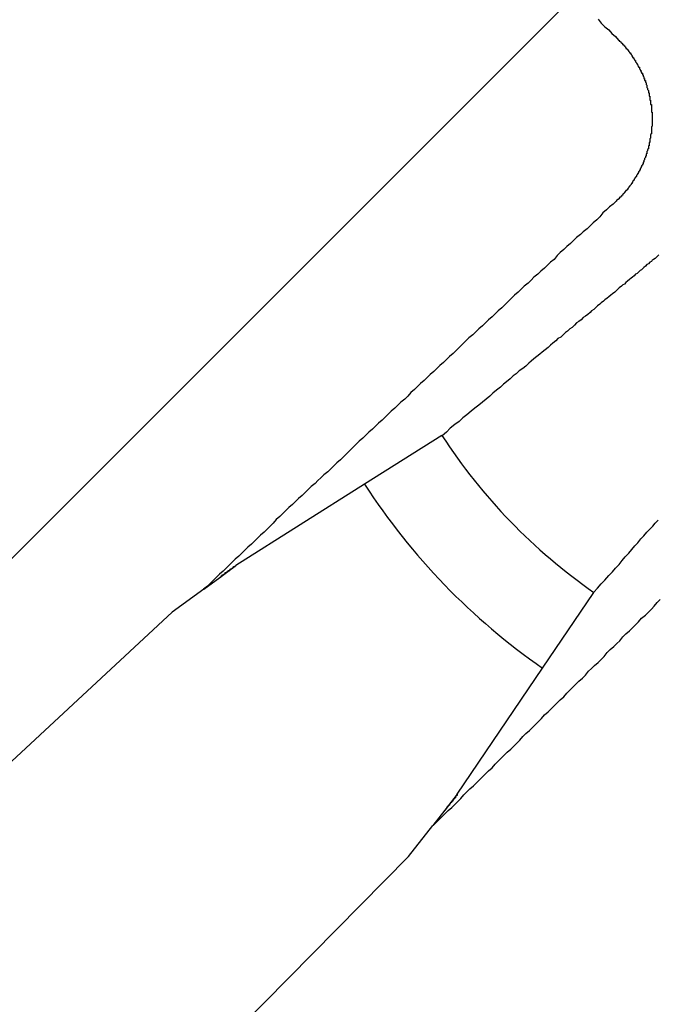
# Model space of a CAD drawing. Extents: x 2.2 to 49.9, y 1.9 to 30.
# Drawn here: x 16.9 to 16.9, y 21.4 to 21.5 of the extents above; entities that cross this region are included whole.
import ezdxf

# ---------------------------------------------------------------- set-up
doc = ezdxf.new("R2010")
doc.units = 0
doc.header["$LTSCALE"] = 3
doc.layers.get('0').update_dxf_attribs({"linetype": 'CONTINUOUS'})
doc.layers.add('HATCH__ANSI_', color=7, linetype='CONTINUOUS')
doc.layers.add('VISIBLE__ANSI_', color=7, linetype='CONTINUOUS')

# ---------------------------------------------------------------- blocks, each defined once
blk = doc.blocks.new('*X15')
at = {"color": 0}
blk.add_line((16.37266809781441, 20.96886217552697), (17.35692006631835, 21.95311414403092), dxfattribs=at)

msp = doc.modelspace()

# ---------------------------------------------------------------- linework, layer by layer
at = {"layer": 'VISIBLE__ANSI_'}
for p, q in [((16.91858321740143, 21.47364158988409), (16.90823947011887, 21.4671110953162)), ((16.90823947011887, 21.4671110953162), (16.89101222320172, 21.45623472340389)), ((16.8888467362648, 21.45464497477033), (16.89101214462402, 21.45623466571766)), ((16.88673458489832, 21.45309438137191), (16.88884673626479, 21.45464497477033)), ((16.88673458489831, 21.45309438137191), (16.88250735577474, 21.44999104622433)), ((16.93205656839929, 21.44252282091124), (16.93891325043345, 21.45265328874984)), ((16.88250735577474, 21.44999104622433), (16.82814460027308, 21.39965845298242)), ((16.92063693959281, 21.42565078546077), (16.93205656839929, 21.44252282091124)), ((16.92063687943274, 21.42565070876056), (16.91897901562473, 21.42353703895072)), ((16.91897901561937, 21.42353703895456), (16.91736192644716, 21.42147535417426)), ((16.91412550719723, 21.41734912762448), (16.91736192644716, 21.42147535417427)), ((16.8620867237123, 21.36461731425155), (16.91412550719723, 21.41734912762448))]:
    msp.add_line(p, q, dxfattribs=at)
for points in [[(16.9395, 21.5293, 0), (16.9399, 21.5288, 0), (16.9404, 21.5283, 0), (16.9409, 21.5279, 0), (16.9413, 21.5274, 0), (16.9418, 21.527, 0), (16.9422, 21.5265, 0)], [(16.9422, 21.5265, 0), (16.9423, 21.5265, 0), (16.9423, 21.5264, 0), (16.9424, 21.5264, 0), (16.9424, 21.5264, 0), (16.9425, 21.5263, 0), (16.9425, 21.5263, 0), (16.9425, 21.5262, 0), (16.9426, 21.5262, 0), (16.9426, 21.5261, 0), (16.9427, 21.5261, 0), (16.9427, 21.526, 0), (16.9428, 21.526, 0), (16.9428, 21.526, 0), (16.9428, 21.5259, 0), (16.9429, 21.5259, 0), (16.9429, 21.5258, 0), (16.943, 21.5258, 0), (16.943, 21.5257, 0), (16.943, 21.5257, 0), (16.9431, 21.5256, 0), (16.9431, 21.5256, 0), (16.9432, 21.5255, 0), (16.9432, 21.5255, 0), (16.9432, 21.5254, 0), (16.9433, 21.5254, 0), (16.9433, 21.5253, 0), (16.9434, 21.5253, 0), (16.9434, 21.5253, 0), (16.9434, 21.5252, 0), (16.9435, 21.5252, 0), (16.9435, 21.5251, 0), (16.9436, 21.5251, 0), (16.9436, 21.525, 0), (16.9436, 21.525, 0), (16.9437, 21.5249, 0), (16.9437, 21.5249, 0), (16.9437, 21.5248, 0), (16.9438, 21.5248, 0), (16.9438, 21.5247, 0), (16.9439, 21.5247, 0), (16.9439, 21.5246, 0), (16.9439, 21.5246, 0), (16.944, 21.5245, 0), (16.944, 21.5244, 0), (16.944, 21.5244, 0), (16.9441, 21.5243, 0), (16.9441, 21.5243, 0), (16.9441, 21.5242, 0), (16.9442, 21.5242, 0), (16.9442, 21.5241, 0), (16.9442, 21.5241, 0), (16.9443, 21.524, 0), (16.9443, 21.524, 0), (16.9443, 21.5239, 0), (16.9444, 21.5239, 0), (16.9444, 21.5238, 0), (16.9445, 21.5238, 0), (16.9445, 21.5237, 0), (16.9445, 21.5237, 0), (16.9445, 21.5236, 0), (16.9446, 21.5235, 0), (16.9446, 21.5235, 0), (16.9446, 21.5234, 0), (16.9447, 21.5234, 0), (16.9447, 21.5233, 0), (16.9447, 21.5233, 0), (16.9448, 21.5232, 0), (16.9448, 21.5232, 0), (16.9448, 21.5231, 0), (16.9449, 21.523, 0), (16.9449, 21.523, 0), (16.9449, 21.5229, 0), (16.945, 21.5229, 0), (16.945, 21.5228, 0), (16.945, 21.5228, 0), (16.945, 21.5227, 0), (16.9451, 21.5226, 0), (16.9451, 21.5226, 0), (16.9451, 21.5225, 0), (16.9452, 21.5225, 0), (16.9452, 21.5224, 0), (16.9452, 21.5224, 0), (16.9452, 21.5223, 0), (16.9453, 21.5222, 0), (16.9453, 21.5222, 0), (16.9453, 21.5221, 0), (16.9454, 21.5221, 0), (16.9454, 21.522, 0), (16.9454, 21.522, 0), (16.9454, 21.5219, 0), (16.9455, 21.5218, 0), (16.9455, 21.5218, 0), (16.9455, 21.5217, 0), (16.9455, 21.5217, 0), (16.9456, 21.5216, 0), (16.9456, 21.5215, 0), (16.9456, 21.5215, 0), (16.9456, 21.5214, 0), (16.9457, 21.5214, 0), (16.9457, 21.5213, 0), (16.9457, 21.5212, 0), (16.9457, 21.5212, 0), (16.9457, 21.5211, 0), (16.9458, 21.5211, 0), (16.9458, 21.521, 0), (16.9458, 21.5209, 0), (16.9458, 21.5209, 0), (16.9459, 21.5208, 0), (16.9459, 21.5208, 0), (16.9459, 21.5207, 0), (16.9459, 21.5206, 0), (16.9459, 21.5206, 0), (16.946, 21.5205, 0), (16.946, 21.5205, 0), (16.946, 21.5204, 0), (16.946, 21.5203, 0), (16.946, 21.5203, 0), (16.946, 21.5202, 0), (16.9461, 21.5201, 0), (16.9461, 21.5201, 0), (16.9461, 21.52, 0), (16.9461, 21.52, 0), (16.9461, 21.5199, 0), (16.9462, 21.5198, 0), (16.9462, 21.5198, 0), (16.9462, 21.5197, 0), (16.9462, 21.5197, 0), (16.9462, 21.5196, 0), (16.9462, 21.5195, 0), (16.9462, 21.5195, 0), (16.9463, 21.5194, 0), (16.9463, 21.5193, 0), (16.9463, 21.5193, 0), (16.9463, 21.5192, 0), (16.9463, 21.5192, 0), (16.9463, 21.5191, 0), (16.9463, 21.519, 0), (16.9464, 21.519, 0), (16.9464, 21.5189, 0), (16.9464, 21.5189, 0), (16.9464, 21.5188, 0), (16.9464, 21.5187, 0), (16.9464, 21.5187, 0), (16.9464, 21.5186, 0), (16.9464, 21.5185, 0), (16.9465, 21.5185, 0), (16.9465, 21.5184, 0), (16.9465, 21.5184, 0), (16.9465, 21.5183, 0), (16.9465, 21.5182, 0), (16.9465, 21.5182, 0), (16.9465, 21.5181, 0), (16.9465, 21.518, 0), (16.9465, 21.518, 0), (16.9465, 21.5179, 0), (16.9466, 21.5179, 0), (16.9466, 21.5178, 0), (16.9466, 21.5177, 0), (16.9466, 21.5177, 0), (16.9466, 21.5176, 0), (16.9466, 21.5175, 0), (16.9466, 21.5175, 0), (16.9466, 21.5174, 0), (16.9466, 21.5174, 0), (16.9466, 21.5173, 0), (16.9466, 21.5172, 0), (16.9466, 21.5172, 0), (16.9466, 21.5171, 0), (16.9466, 21.5171, 0), (16.9466, 21.517, 0), (16.9466, 21.5169, 0), (16.9467, 21.5169, 0), (16.9467, 21.5168, 0), (16.9467, 21.5167, 0), (16.9467, 21.5167, 0), (16.9467, 21.5166, 0), (16.9467, 21.5166, 0), (16.9467, 21.5165, 0), (16.9467, 21.5164, 0), (16.9467, 21.5164, 0), (16.9467, 21.5163, 0), (16.9467, 21.5163, 0), (16.9467, 21.5162, 0), (16.9467, 21.5161, 0), (16.9467, 21.5161, 0), (16.9467, 21.516, 0), (16.9467, 21.516, 0), (16.9467, 21.5159, 0), (16.9467, 21.5158, 0), (16.9467, 21.5158, 0), (16.9467, 21.5157, 0), (16.9467, 21.5157, 0), (16.9467, 21.5156, 0), (16.9467, 21.5155, 0), (16.9467, 21.5155, 0), (16.9467, 21.5154, 0), (16.9467, 21.5153, 0), (16.9467, 21.5153, 0), (16.9467, 21.5152, 0), (16.9467, 21.5152, 0), (16.9467, 21.5151, 0), (16.9467, 21.515, 0), (16.9467, 21.515, 0), (16.9466, 21.5149, 0), (16.9466, 21.5149, 0), (16.9466, 21.5148, 0), (16.9466, 21.5147, 0), (16.9466, 21.5147, 0), (16.9466, 21.5146, 0), (16.9466, 21.5145, 0), (16.9466, 21.5145, 0), (16.9466, 21.5144, 0), (16.9466, 21.5144, 0), (16.9466, 21.5143, 0), (16.9466, 21.5142, 0), (16.9466, 21.5142, 0), (16.9466, 21.5141, 0), (16.9466, 21.514, 0), (16.9466, 21.514, 0), (16.9465, 21.5139, 0), (16.9465, 21.5139, 0), (16.9465, 21.5138, 0), (16.9465, 21.5137, 0), (16.9465, 21.5137, 0), (16.9465, 21.5136, 0), (16.9465, 21.5135, 0), (16.9465, 21.5135, 0), (16.9465, 21.5134, 0), (16.9465, 21.5134, 0), (16.9464, 21.5133, 0), (16.9464, 21.5132, 0), (16.9464, 21.5132, 0), (16.9464, 21.5131, 0), (16.9464, 21.513, 0), (16.9464, 21.513, 0), (16.9464, 21.5129, 0), (16.9464, 21.5129, 0), (16.9463, 21.5128, 0), (16.9463, 21.5127, 0), (16.9463, 21.5127, 0), (16.9463, 21.5126, 0), (16.9463, 21.5126, 0), (16.9463, 21.5125, 0), (16.9463, 21.5124, 0), (16.9462, 21.5124, 0), (16.9462, 21.5123, 0), (16.9462, 21.5122, 0), (16.9462, 21.5122, 0), (16.9462, 21.5121, 0), (16.9462, 21.5121, 0), (16.9462, 21.512, 0), (16.9461, 21.5119, 0), (16.9461, 21.5119, 0), (16.9461, 21.5118, 0), (16.9461, 21.5117, 0), (16.9461, 21.5117, 0), (16.946, 21.5116, 0), (16.946, 21.5116, 0), (16.946, 21.5115, 0), (16.946, 21.5114, 0), (16.946, 21.5114, 0), (16.946, 21.5113, 0), (16.9459, 21.5113, 0), (16.9459, 21.5112, 0), (16.9459, 21.5111, 0), (16.9459, 21.5111, 0), (16.9459, 21.511, 0), (16.9458, 21.511, 0), (16.9458, 21.5109, 0), (16.9458, 21.5108, 0), (16.9458, 21.5108, 0), (16.9457, 21.5107, 0), (16.9457, 21.5107, 0), (16.9457, 21.5106, 0), (16.9457, 21.5105, 0), (16.9457, 21.5105, 0), (16.9456, 21.5104, 0), (16.9456, 21.5104, 0), (16.9456, 21.5103, 0), (16.9456, 21.5102, 0), (16.9455, 21.5102, 0), (16.9455, 21.5101, 0), (16.9455, 21.5101, 0), (16.9455, 21.51, 0), (16.9454, 21.5099, 0), (16.9454, 21.5099, 0), (16.9454, 21.5098, 0), (16.9454, 21.5098, 0), (16.9453, 21.5097, 0), (16.9453, 21.5096, 0), (16.9453, 21.5096, 0), (16.9452, 21.5095, 0), (16.9452, 21.5095, 0), (16.9452, 21.5094, 0), (16.9452, 21.5094, 0), (16.9451, 21.5093, 0), (16.9451, 21.5092, 0), (16.9451, 21.5092, 0), (16.945, 21.5091, 0), (16.945, 21.5091, 0), (16.945, 21.509, 0), (16.945, 21.509, 0), (16.9449, 21.5089, 0), (16.9449, 21.5088, 0), (16.9449, 21.5088, 0), (16.9448, 21.5087, 0), (16.9448, 21.5087, 0), (16.9448, 21.5086, 0), (16.9447, 21.5086, 0), (16.9447, 21.5085, 0), (16.9447, 21.5085, 0), (16.9446, 21.5084, 0), (16.9446, 21.5083, 0), (16.9446, 21.5083, 0), (16.9445, 21.5082, 0), (16.9445, 21.5082, 0), (16.9445, 21.5081, 0), (16.9444, 21.5081, 0), (16.9444, 21.508, 0), (16.9444, 21.508, 0), (16.9443, 21.5079, 0), (16.9443, 21.5079, 0), (16.9443, 21.5078, 0), (16.9442, 21.5078, 0), (16.9442, 21.5077, 0), (16.9442, 21.5077, 0), (16.9441, 21.5076, 0), (16.9441, 21.5075, 0), (16.9441, 21.5075, 0), (16.944, 21.5074, 0), (16.944, 21.5074, 0), (16.944, 21.5073, 0), (16.9439, 21.5073, 0), (16.9439, 21.5072, 0), (16.9439, 21.5072, 0), (16.9438, 21.5071, 0), (16.9438, 21.5071, 0), (16.9437, 21.507, 0), (16.9437, 21.507, 0), (16.9437, 21.5069, 0), (16.9436, 21.5069, 0), (16.9436, 21.5068, 0), (16.9436, 21.5068, 0), (16.9435, 21.5067, 0), (16.9435, 21.5067, 0), (16.9434, 21.5066, 0), (16.9434, 21.5066, 0), (16.9434, 21.5065, 0), (16.9433, 21.5065, 0), (16.9433, 21.5064, 0), (16.9432, 21.5064, 0), (16.9432, 21.5064, 0), (16.9432, 21.5063, 0), (16.9431, 21.5063, 0), (16.9431, 21.5062, 0), (16.943, 21.5062, 0), (16.943, 21.5061, 0), (16.943, 21.5061, 0), (16.9429, 21.506, 0), (16.9429, 21.506, 0), (16.9428, 21.5059, 0), (16.9428, 21.5059, 0), (16.9428, 21.5058, 0), (16.9427, 21.5058, 0), (16.9427, 21.5058, 0), (16.9426, 21.5057, 0), (16.9426, 21.5057, 0), (16.9426, 21.5056, 0), (16.9425, 21.5056, 0), (16.9425, 21.5055, 0), (16.9424, 21.5055, 0), (16.9424, 21.5055, 0), (16.9423, 21.5054, 0), (16.9423, 21.5054, 0), (16.9423, 21.5053, 0), (16.9422, 21.5053, 0), (16.9422, 21.5052, 0), (16.9421, 21.5052, 0), (16.9421, 21.5052, 0), (16.942, 21.5051, 0), (16.942, 21.5051, 0), (16.9419, 21.505, 0), (16.9419, 21.505, 0)], [(16.9419, 21.505, 0), (16.9415, 21.5046, 0), (16.941, 21.5042, 0), (16.9406, 21.5038, 0), (16.9401, 21.5034, 0), (16.9397, 21.5029, 0), (16.9393, 21.5025, 0), (16.9388, 21.5021, 0), (16.9384, 21.5017, 0), (16.938, 21.5013, 0), (16.9375, 21.5009, 0), (16.9371, 21.5005, 0), (16.9366, 21.5001, 0), (16.9362, 21.4997, 0), (16.9358, 21.4993, 0), (16.9353, 21.4989, 0), (16.9349, 21.4985, 0), (16.9344, 21.4981, 0), (16.934, 21.4977, 0), (16.9336, 21.4972, 0), (16.9331, 21.4968, 0), (16.9327, 21.4964, 0), (16.9323, 21.496, 0), (16.9318, 21.4956, 0), (16.9314, 21.4952, 0), (16.9309, 21.4948, 0), (16.9305, 21.4944, 0), (16.9301, 21.494, 0), (16.9296, 21.4936, 0), (16.9292, 21.4932, 0), (16.9288, 21.4928, 0), (16.9283, 21.4924, 0), (16.9279, 21.492, 0), (16.9275, 21.4916, 0), (16.927, 21.4911, 0), (16.9266, 21.4907, 0), (16.9261, 21.4903, 0), (16.9257, 21.4899, 0), (16.9253, 21.4895, 0), (16.9248, 21.4891, 0), (16.9244, 21.4887, 0), (16.924, 21.4883, 0), (16.9235, 21.4879, 0), (16.9231, 21.4875, 0), (16.9227, 21.4871, 0), (16.9222, 21.4867, 0), (16.9218, 21.4863, 0), (16.9214, 21.4859, 0), (16.9209, 21.4854, 0), (16.9205, 21.485, 0), (16.9201, 21.4846, 0), (16.9196, 21.4842, 0), (16.9192, 21.4838, 0), (16.9188, 21.4834, 0), (16.9183, 21.483, 0), (16.9179, 21.4826, 0), (16.9175, 21.4822, 0), (16.917, 21.4818, 0), (16.9166, 21.4814, 0), (16.9162, 21.481, 0), (16.9157, 21.4806, 0), (16.9153, 21.4802, 0), (16.9149, 21.4798, 0), (16.9144, 21.4794, 0), (16.914, 21.4789, 0), (16.9136, 21.4785, 0), (16.9131, 21.4781, 0), (16.9127, 21.4777, 0), (16.9123, 21.4773, 0), (16.9118, 21.4769, 0), (16.9114, 21.4765, 0), (16.911, 21.4761, 0), (16.9106, 21.4757, 0), (16.9101, 21.4753, 0), (16.9097, 21.4749, 0), (16.9093, 21.4745, 0), (16.9088, 21.4741, 0), (16.9084, 21.4737, 0), (16.908, 21.4733, 0), (16.9075, 21.4729, 0), (16.9071, 21.4725, 0), (16.9067, 21.4721, 0), (16.9063, 21.4717, 0), (16.9058, 21.4712, 0), (16.9054, 21.4708, 0), (16.905, 21.4704, 0), (16.9045, 21.47, 0), (16.9041, 21.4696, 0), (16.9037, 21.4692, 0), (16.9033, 21.4688, 0), (16.9028, 21.4684, 0), (16.9024, 21.468, 0), (16.902, 21.4676, 0), (16.9016, 21.4672, 0), (16.9011, 21.4668, 0), (16.9007, 21.4664, 0), (16.9003, 21.466, 0), (16.8999, 21.4656, 0), (16.8994, 21.4652, 0), (16.899, 21.4648, 0), (16.8986, 21.4644, 0), (16.8981, 21.464, 0), (16.8977, 21.4636, 0), (16.8973, 21.4632, 0), (16.8969, 21.4628, 0), (16.8964, 21.4624, 0), (16.896, 21.4619, 0), (16.8956, 21.4615, 0), (16.8952, 21.4611, 0), (16.8948, 21.4607, 0), (16.8943, 21.4603, 0), (16.8939, 21.4599, 0), (16.8935, 21.4595, 0), (16.8931, 21.4591, 0), (16.8926, 21.4587, 0), (16.8922, 21.4583, 0), (16.8918, 21.4579, 0), (16.8914, 21.4575, 0), (16.8909, 21.4571, 0), (16.8905, 21.4567, 0), (16.8901, 21.4563, 0), (16.8897, 21.4559, 0), (16.8893, 21.4555, 0), (16.8888, 21.4551, 0), (16.8884, 21.4547, 0), (16.888, 21.4543, 0), (16.8876, 21.4539, 0), (16.8872, 21.4535, 0), (16.8867, 21.4531, 0)], [(16.9476, 21.4978, 0), (16.9474, 21.4976, 0), (16.9473, 21.4975, 0), (16.9471, 21.4973, 0), (16.9469, 21.4972, 0), (16.9467, 21.4971, 0), (16.9466, 21.4969, 0), (16.9464, 21.4968, 0), (16.9462, 21.4966, 0), (16.946, 21.4965, 0), (16.9458, 21.4963, 0), (16.9456, 21.4961, 0), (16.9455, 21.496, 0), (16.9453, 21.4958, 0), (16.9451, 21.4957, 0), (16.9449, 21.4955, 0), (16.9447, 21.4953, 0), (16.9445, 21.4952, 0), (16.9443, 21.495, 0), (16.9441, 21.4948, 0), (16.9439, 21.4947, 0), (16.9437, 21.4945, 0), (16.9434, 21.4943, 0), (16.9432, 21.4941, 0), (16.943, 21.4939, 0), (16.9428, 21.4938, 0), (16.9426, 21.4936, 0), (16.9423, 21.4934, 0), (16.9421, 21.4932, 0), (16.9419, 21.493, 0), (16.9417, 21.4928, 0), (16.9414, 21.4926, 0), (16.9412, 21.4924, 0), (16.9409, 21.4922, 0), (16.9407, 21.492, 0), (16.9404, 21.4918, 0), (16.9402, 21.4916, 0), (16.9399, 21.4914, 0), (16.9397, 21.4912, 0), (16.9394, 21.491, 0), (16.9392, 21.4908, 0), (16.9389, 21.4905, 0), (16.9386, 21.4903, 0), (16.9384, 21.4901, 0), (16.9381, 21.4898, 0), (16.9378, 21.4896, 0), (16.9375, 21.4894, 0), (16.9372, 21.4891, 0), (16.9369, 21.4889, 0), (16.9366, 21.4887, 0), (16.9363, 21.4884, 0), (16.936, 21.4881, 0), (16.9357, 21.4879, 0), (16.9354, 21.4876, 0), (16.9351, 21.4874, 0), (16.9348, 21.4871, 0), (16.9345, 21.4868, 0), (16.9341, 21.4866, 0), (16.9338, 21.4863, 0), (16.9334, 21.486, 0), (16.9331, 21.4857, 0), (16.9328, 21.4854, 0), (16.9324, 21.4851, 0), (16.932, 21.4848, 0), (16.9317, 21.4845, 0), (16.9313, 21.4842, 0), (16.9309, 21.4839, 0), (16.9305, 21.4836, 0), (16.9302, 21.4833, 0), (16.9298, 21.4829, 0), (16.9294, 21.4826, 0), (16.9289, 21.4823, 0), (16.9285, 21.4819, 0), (16.9281, 21.4816, 0), (16.9277, 21.4812, 0), (16.9272, 21.4808, 0), (16.9268, 21.4805, 0), (16.9264, 21.4801, 0), (16.9259, 21.4797, 0), (16.9254, 21.4793, 0), (16.925, 21.4789, 0), (16.9245, 21.4785, 0), (16.924, 21.4781, 0), (16.9235, 21.4777, 0), (16.923, 21.4773, 0), (16.9225, 21.4769, 0), (16.9219, 21.4764, 0), (16.9214, 21.476, 0), (16.9209, 21.4755, 0), (16.9203, 21.4751, 0), (16.9197, 21.4746, 0), (16.9192, 21.4741, 0), (16.9186, 21.4736, 0)], [(16.9389, 21.4527, 0), (16.9394, 21.4532, 0), (16.9399, 21.4538, 0), (16.9404, 21.4543, 0), (16.9409, 21.4549, 0), (16.9414, 21.4554, 0), (16.9418, 21.4559, 0), (16.9423, 21.4564, 0), (16.9427, 21.4569, 0), (16.9431, 21.4574, 0), (16.9436, 21.4579, 0), (16.944, 21.4584, 0), (16.9444, 21.4589, 0), (16.9448, 21.4593, 0), (16.9452, 21.4598, 0), (16.9456, 21.4602, 0), (16.946, 21.4607, 0), (16.9464, 21.4611, 0), (16.9468, 21.4615, 0), (16.9471, 21.4619, 0), (16.9475, 21.4623, 0)], [(16.8888, 21.4546, 0), (16.8889, 21.4547, 0), (16.8889, 21.4547, 0), (16.8889, 21.4547, 0), (16.8889, 21.4547, 0), (16.8889, 21.4547, 0), (16.8889, 21.4547, 0), (16.8889, 21.4547, 0), (16.889, 21.4547, 0), (16.889, 21.4547, 0), (16.889, 21.4548, 0), (16.889, 21.4548, 0), (16.889, 21.4548, 0), (16.889, 21.4548, 0), (16.889, 21.4548, 0), (16.8891, 21.4548, 0), (16.8891, 21.4548, 0), (16.8891, 21.4548, 0), (16.8891, 21.4548, 0), (16.8891, 21.4549, 0), (16.8891, 21.4549, 0), (16.8891, 21.4549, 0), (16.8891, 21.4549, 0), (16.8892, 21.4549, 0), (16.8892, 21.4549, 0), (16.8892, 21.4549, 0), (16.8892, 21.4549, 0), (16.8892, 21.4549, 0), (16.8892, 21.4549, 0), (16.8892, 21.455, 0), (16.8893, 21.455, 0), (16.8893, 21.455, 0), (16.8893, 21.455, 0), (16.8893, 21.455, 0), (16.8893, 21.455, 0), (16.8893, 21.455, 0), (16.8893, 21.455, 0), (16.8893, 21.455, 0), (16.8894, 21.455, 0), (16.8894, 21.4551, 0), (16.8894, 21.4551, 0), (16.8894, 21.4551, 0), (16.8894, 21.4551, 0), (16.8894, 21.4551, 0), (16.8894, 21.4551, 0), (16.8894, 21.4551, 0), (16.8895, 21.4551, 0), (16.8895, 21.4551, 0), (16.8895, 21.4551, 0), (16.8895, 21.4552, 0), (16.8895, 21.4552, 0), (16.8895, 21.4552, 0), (16.8895, 21.4552, 0), (16.8895, 21.4552, 0), (16.8896, 21.4552, 0), (16.8896, 21.4552, 0), (16.8896, 21.4552, 0), (16.8896, 21.4552, 0), (16.8896, 21.4552, 0), (16.8896, 21.4552, 0), (16.8896, 21.4553, 0), (16.8896, 21.4553, 0), (16.8896, 21.4553, 0), (16.8897, 21.4553, 0), (16.8897, 21.4553, 0), (16.8897, 21.4553, 0), (16.8897, 21.4553, 0), (16.8897, 21.4553, 0), (16.8897, 21.4553, 0), (16.8897, 21.4553, 0), (16.8897, 21.4553, 0), (16.8898, 21.4553, 0), (16.8898, 21.4554, 0), (16.8898, 21.4554, 0), (16.8898, 21.4554, 0), (16.8898, 21.4554, 0), (16.8898, 21.4554, 0), (16.8898, 21.4554, 0), (16.8898, 21.4554, 0), (16.8898, 21.4554, 0), (16.8899, 21.4554, 0), (16.8899, 21.4554, 0), (16.8899, 21.4554, 0), (16.8899, 21.4555, 0), (16.8899, 21.4555, 0), (16.8899, 21.4555, 0), (16.8899, 21.4555, 0), (16.8899, 21.4555, 0), (16.89, 21.4555, 0), (16.89, 21.4555, 0), (16.89, 21.4555, 0), (16.89, 21.4555, 0), (16.89, 21.4555, 0), (16.89, 21.4555, 0), (16.89, 21.4555, 0), (16.89, 21.4556, 0), (16.89, 21.4556, 0), (16.8901, 21.4556, 0), (16.8901, 21.4556, 0), (16.8901, 21.4556, 0), (16.8901, 21.4556, 0), (16.8901, 21.4556, 0), (16.8901, 21.4556, 0), (16.8901, 21.4556, 0), (16.8901, 21.4556, 0), (16.8901, 21.4556, 0), (16.8902, 21.4556, 0), (16.8902, 21.4557, 0), (16.8902, 21.4557, 0), (16.8902, 21.4557, 0), (16.8902, 21.4557, 0), (16.8902, 21.4557, 0), (16.8902, 21.4557, 0), (16.8902, 21.4557, 0), (16.8902, 21.4557, 0), (16.8903, 21.4557, 0), (16.8903, 21.4557, 0), (16.8903, 21.4557, 0), (16.8903, 21.4557, 0), (16.8903, 21.4557, 0), (16.8903, 21.4558, 0), (16.8903, 21.4558, 0), (16.8903, 21.4558, 0), (16.8903, 21.4558, 0), (16.8904, 21.4558, 0), (16.8904, 21.4558, 0), (16.8904, 21.4558, 0), (16.8904, 21.4558, 0), (16.8904, 21.4558, 0), (16.8904, 21.4558, 0), (16.8904, 21.4558, 0), (16.8904, 21.4558, 0), (16.8904, 21.4558, 0), (16.8905, 21.4559, 0), (16.8905, 21.4559, 0), (16.8905, 21.4559, 0), (16.8905, 21.4559, 0), (16.8905, 21.4559, 0), (16.8905, 21.4559, 0), (16.8905, 21.4559, 0), (16.8905, 21.4559, 0), (16.8905, 21.4559, 0), (16.8905, 21.4559, 0), (16.8906, 21.4559, 0), (16.8906, 21.4559, 0), (16.8906, 21.4559, 0), (16.8906, 21.456, 0), (16.8906, 21.456, 0), (16.8906, 21.456, 0), (16.8906, 21.456, 0), (16.8906, 21.456, 0), (16.8906, 21.456, 0), (16.8906, 21.456, 0), (16.8907, 21.456, 0), (16.8907, 21.456, 0), (16.8907, 21.456, 0), (16.8907, 21.456, 0), (16.8907, 21.456, 0), (16.8907, 21.456, 0), (16.8907, 21.456, 0), (16.8907, 21.456, 0), (16.8907, 21.4561, 0), (16.8907, 21.4561, 0), (16.8908, 21.4561, 0), (16.8908, 21.4561, 0), (16.8908, 21.4561, 0), (16.8908, 21.4561, 0), (16.8908, 21.4561, 0), (16.8908, 21.4561, 0), (16.8908, 21.4561, 0), (16.8908, 21.4561, 0), (16.8908, 21.4561, 0), (16.8908, 21.4561, 0), (16.8909, 21.4561, 0), (16.8909, 21.4561, 0), (16.8909, 21.4561, 0), (16.8909, 21.4561, 0), (16.8909, 21.4562, 0), (16.8909, 21.4562, 0), (16.8909, 21.4562, 0), (16.8909, 21.4562, 0), (16.8909, 21.4562, 0), (16.8909, 21.4562, 0), (16.8909, 21.4562, 0), (16.891, 21.4562, 0), (16.891, 21.4562, 0), (16.891, 21.4562, 0), (16.891, 21.4562, 0), (16.891, 21.4562, 0), (16.891, 21.4562, 0), (16.891, 21.4562, 0), (16.891, 21.4562, 0)], [(16.9174, 21.4215, 0), (16.9178, 21.4219, 0), (16.9182, 21.4223, 0), (16.9186, 21.4227, 0), (16.919, 21.4231, 0), (16.9194, 21.4235, 0), (16.9199, 21.4239, 0), (16.9203, 21.4243, 0), (16.9207, 21.4247, 0), (16.9211, 21.4251, 0), (16.9215, 21.4256, 0), (16.9219, 21.426, 0), (16.9223, 21.4264, 0), (16.9228, 21.4268, 0), (16.9232, 21.4272, 0), (16.9236, 21.4276, 0), (16.924, 21.428, 0), (16.9244, 21.4284, 0), (16.9248, 21.4288, 0), (16.9253, 21.4292, 0), (16.9257, 21.4297, 0), (16.9261, 21.4301, 0), (16.9265, 21.4305, 0), (16.9269, 21.4309, 0), (16.9273, 21.4313, 0), (16.9278, 21.4317, 0), (16.9282, 21.4321, 0), (16.9286, 21.4325, 0), (16.929, 21.4329, 0), (16.9294, 21.4334, 0), (16.9298, 21.4338, 0), (16.9303, 21.4342, 0), (16.9307, 21.4346, 0), (16.9311, 21.435, 0), (16.9315, 21.4354, 0), (16.9319, 21.4358, 0), (16.9323, 21.4363, 0), (16.9328, 21.4367, 0), (16.9332, 21.4371, 0), (16.9336, 21.4375, 0), (16.934, 21.4379, 0), (16.9344, 21.4383, 0), (16.9349, 21.4387, 0), (16.9353, 21.4392, 0), (16.9357, 21.4396, 0), (16.9361, 21.44, 0), (16.9365, 21.4404, 0), (16.9369, 21.4408, 0), (16.9374, 21.4412, 0), (16.9378, 21.4416, 0), (16.9382, 21.4421, 0), (16.9386, 21.4425, 0), (16.939, 21.4429, 0), (16.9395, 21.4433, 0), (16.9399, 21.4437, 0), (16.9403, 21.4441, 0), (16.9407, 21.4446, 0), (16.9411, 21.445, 0), (16.9416, 21.4454, 0), (16.942, 21.4458, 0), (16.9424, 21.4462, 0), (16.9428, 21.4467, 0), (16.9432, 21.4471, 0), (16.9437, 21.4475, 0), (16.9441, 21.4479, 0), (16.9445, 21.4483, 0), (16.9449, 21.4487, 0), (16.9453, 21.4492, 0), (16.9458, 21.4496, 0), (16.9462, 21.45, 0), (16.9466, 21.4504, 0), (16.947, 21.4508, 0), (16.9474, 21.4513, 0), (16.9478, 21.4517, 0)], [(16.9206, 21.4257, 0), (16.9206, 21.4256, 0), (16.9206, 21.4256, 0), (16.9206, 21.4256, 0), (16.9206, 21.4256, 0), (16.9206, 21.4256, 0), (16.9206, 21.4256, 0), (16.9206, 21.4256, 0), (16.9206, 21.4256, 0), (16.9206, 21.4256, 0), (16.9206, 21.4256, 0), (16.9206, 21.4256, 0), (16.9206, 21.4255, 0), (16.9206, 21.4255, 0), (16.9206, 21.4255, 0), (16.9205, 21.4255, 0), (16.9205, 21.4255, 0), (16.9205, 21.4255, 0), (16.9205, 21.4255, 0), (16.9205, 21.4255, 0), (16.9205, 21.4255, 0), (16.9205, 21.4255, 0), (16.9205, 21.4255, 0), (16.9205, 21.4255, 0), (16.9205, 21.4254, 0), (16.9205, 21.4254, 0), (16.9205, 21.4254, 0), (16.9205, 21.4254, 0), (16.9205, 21.4254, 0), (16.9205, 21.4254, 0), (16.9205, 21.4254, 0), (16.9204, 21.4254, 0), (16.9204, 21.4254, 0), (16.9204, 21.4254, 0), (16.9204, 21.4253, 0), (16.9204, 21.4253, 0), (16.9204, 21.4253, 0), (16.9204, 21.4253, 0), (16.9204, 21.4253, 0), (16.9204, 21.4253, 0), (16.9204, 21.4253, 0), (16.9204, 21.4253, 0), (16.9204, 21.4253, 0), (16.9204, 21.4253, 0), (16.9204, 21.4252, 0), (16.9203, 21.4252, 0), (16.9203, 21.4252, 0), (16.9203, 21.4252, 0), (16.9203, 21.4252, 0), (16.9203, 21.4252, 0), (16.9203, 21.4252, 0), (16.9203, 21.4252, 0), (16.9203, 21.4252, 0), (16.9203, 21.4252, 0), (16.9203, 21.4251, 0), (16.9203, 21.4251, 0), (16.9203, 21.4251, 0), (16.9203, 21.4251, 0), (16.9202, 21.4251, 0), (16.9202, 21.4251, 0), (16.9202, 21.4251, 0), (16.9202, 21.4251, 0), (16.9202, 21.4251, 0), (16.9202, 21.4251, 0), (16.9202, 21.425, 0), (16.9202, 21.425, 0), (16.9202, 21.425, 0), (16.9202, 21.425, 0), (16.9202, 21.425, 0), (16.9202, 21.425, 0), (16.9201, 21.425, 0), (16.9201, 21.425, 0), (16.9201, 21.425, 0), (16.9201, 21.4249, 0), (16.9201, 21.4249, 0), (16.9201, 21.4249, 0), (16.9201, 21.4249, 0), (16.9201, 21.4249, 0), (16.9201, 21.4249, 0), (16.9201, 21.4249, 0), (16.9201, 21.4249, 0), (16.9201, 21.4249, 0), (16.92, 21.4248, 0), (16.92, 21.4248, 0), (16.92, 21.4248, 0), (16.92, 21.4248, 0), (16.92, 21.4248, 0), (16.92, 21.4248, 0), (16.92, 21.4248, 0), (16.92, 21.4248, 0), (16.92, 21.4248, 0), (16.92, 21.4247, 0), (16.92, 21.4247, 0), (16.92, 21.4247, 0), (16.9199, 21.4247, 0), (16.9199, 21.4247, 0), (16.9199, 21.4247, 0), (16.9199, 21.4247, 0), (16.9199, 21.4247, 0), (16.9199, 21.4247, 0), (16.9199, 21.4246, 0), (16.9199, 21.4246, 0), (16.9199, 21.4246, 0), (16.9199, 21.4246, 0), (16.9199, 21.4246, 0), (16.9198, 21.4246, 0), (16.9198, 21.4246, 0), (16.9198, 21.4246, 0), (16.9198, 21.4246, 0), (16.9198, 21.4245, 0), (16.9198, 21.4245, 0), (16.9198, 21.4245, 0), (16.9198, 21.4245, 0), (16.9198, 21.4245, 0), (16.9198, 21.4245, 0), (16.9198, 21.4245, 0), (16.9197, 21.4245, 0), (16.9197, 21.4245, 0), (16.9197, 21.4244, 0), (16.9197, 21.4244, 0), (16.9197, 21.4244, 0), (16.9197, 21.4244, 0), (16.9197, 21.4244, 0), (16.9197, 21.4244, 0), (16.9197, 21.4244, 0), (16.9197, 21.4244, 0), (16.9197, 21.4244, 0), (16.9196, 21.4243, 0), (16.9196, 21.4243, 0), (16.9196, 21.4243, 0), (16.9196, 21.4243, 0), (16.9196, 21.4243, 0), (16.9196, 21.4243, 0), (16.9196, 21.4243, 0), (16.9196, 21.4243, 0), (16.9196, 21.4242, 0), (16.9196, 21.4242, 0), (16.9196, 21.4242, 0), (16.9195, 21.4242, 0), (16.9195, 21.4242, 0), (16.9195, 21.4242, 0), (16.9195, 21.4242, 0), (16.9195, 21.4242, 0), (16.9195, 21.4242, 0), (16.9195, 21.4241, 0), (16.9195, 21.4241, 0), (16.9195, 21.4241, 0), (16.9195, 21.4241, 0), (16.9194, 21.4241, 0), (16.9194, 21.4241, 0), (16.9194, 21.4241, 0), (16.9194, 21.4241, 0), (16.9194, 21.424, 0), (16.9194, 21.424, 0), (16.9194, 21.424, 0), (16.9194, 21.424, 0), (16.9194, 21.424, 0), (16.9194, 21.424, 0), (16.9193, 21.424, 0), (16.9193, 21.424, 0), (16.9193, 21.4239, 0), (16.9193, 21.4239, 0), (16.9193, 21.4239, 0), (16.9193, 21.4239, 0), (16.9193, 21.4239, 0), (16.9193, 21.4239, 0), (16.9193, 21.4239, 0), (16.9192, 21.4239, 0), (16.9192, 21.4238, 0), (16.9192, 21.4238, 0), (16.9192, 21.4238, 0), (16.9192, 21.4238, 0), (16.9192, 21.4238, 0), (16.9192, 21.4238, 0), (16.9192, 21.4238, 0), (16.9192, 21.4238, 0), (16.9192, 21.4237, 0), (16.9191, 21.4237, 0), (16.9191, 21.4237, 0), (16.9191, 21.4237, 0), (16.9191, 21.4237, 0), (16.9191, 21.4237, 0), (16.9191, 21.4237, 0), (16.9191, 21.4236, 0), (16.9191, 21.4236, 0), (16.919, 21.4236, 0), (16.919, 21.4236, 0), (16.919, 21.4236, 0), (16.919, 21.4236, 0), (16.919, 21.4236, 0), (16.919, 21.4236, 0), (16.919, 21.4235, 0)]]:
    msp.add_polyline3d(points, dxfattribs=at)
for radius in [0.2187500000000017, 0.1995000000000013]:
    msp.add_circle((16.98239757358024, 21.51511414403092), radius, dxfattribs=at)
for radius, start, end in [(0.1926758842449791, 51.36030402233314, 216.8142209525167), (0.1926758842449791, 231.3603040223331, 36.81422095251669), (0.0761067986580554, 213.0195896206273, 235.1549353542218), (0.0883386494966612, 212.9152589167942, 235.2592660580548)]:
    msp.add_arc((16.98239757358024, 21.51511414403092), radius, start, end, dxfattribs=at)

# ---------------------------------------------------------------- block references
at = {"layer": 'HATCH__ANSI_', "color": 5, "linetype": 'CONTINUOUS'}
msp.add_blockref('*X15', (0, 0), dxfattribs=at)

doc.saveas('drawing.dxf')
